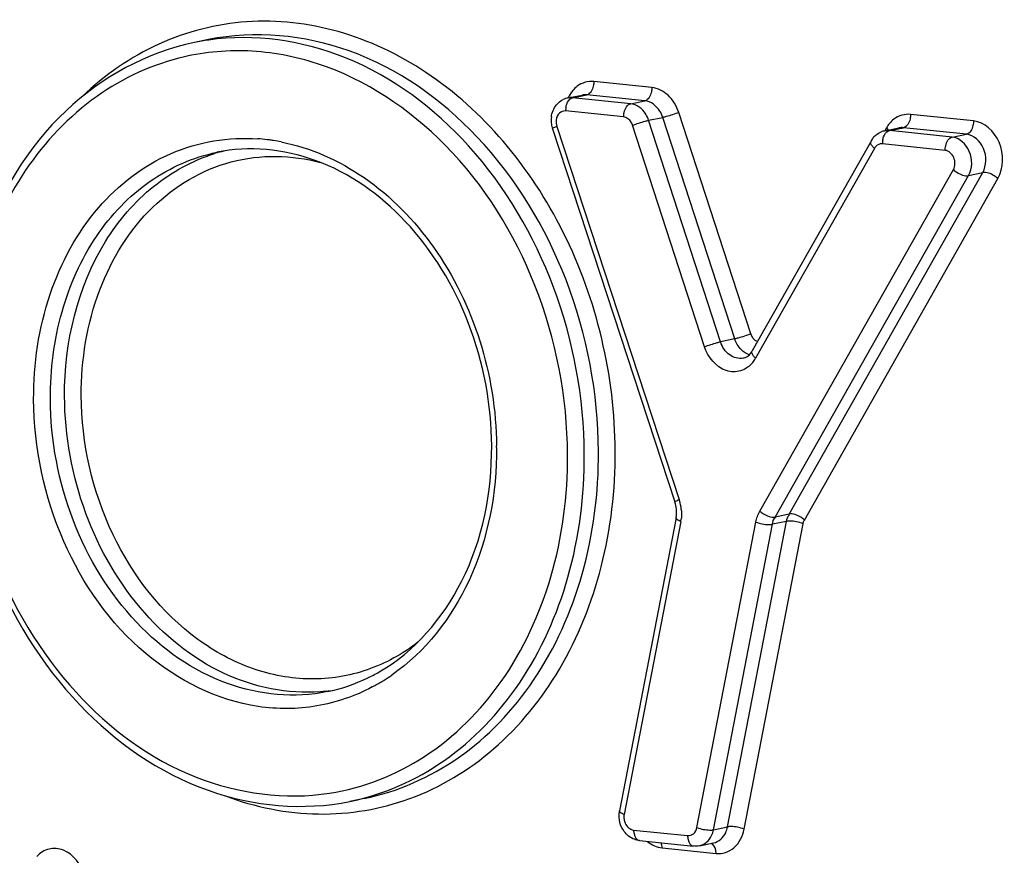
# Model space of a CAD drawing. Units: millimetres. Extents: x 0 to 594, y 0 to 420.
# Drawn here: x 142 to 144, y 82 to 84 of the extents above; entities that cross this region are included whole.
import ezdxf

# ---------------------------------------------------------------- set-up
doc = ezdxf.new("R2010")
doc.units = ezdxf.units.MM
doc.header["$LTSCALE"] = 32.67
doc.layers.add('AXES', color=7, linetype='CONTINUOUS')
doc.layers.add('SOLIDES', color=7, linetype='CONTINUOUS')

msp = doc.modelspace()

# ---------------------------------------------------------------- linework, layer by layer
at = {"layer": 'AXES', "color": 7, "linetype": 'CONTINUOUS'}
for p, q in [((142.656314, 83.954432), (142.626718, 83.948369)), ((142.980914, 82.369797), (142.951317, 82.363735))]:
    msp.add_line(p, q, dxfattribs=at)
at = {"layer": 'SOLIDES', "color": 9, "linetype": 'CONTINUOUS'}
for p, q in [((143.581978, 83.85438), (143.460734, 83.866924)), ((143.416454, 83.833102), (143.446051, 83.839165)), ((143.567295, 83.826621), (143.446051, 83.839165)), ((143.414908, 83.832649), (143.416454, 83.833102)), ((143.537698, 83.820558), (143.416454, 83.833102)), ((143.537698, 83.820558), (143.567295, 83.826621)), ((143.523015, 83.792799), (143.401771, 83.805343)), ((143.788356, 83.339933), (143.638193, 83.802337)), ((144.253522, 83.784655), (144.12224, 83.798237)), ((143.383296, 83.773138), (143.639184, 82.993899)), ((143.691917, 83.313048), (143.541754, 83.775451)), ((143.575175, 83.785863), (143.604772, 83.791925)), ((143.725338, 83.323459), (143.575175, 83.785863)), ((143.754935, 83.329522), (143.604772, 83.791925)), ((144.071986, 83.770209), (144.06837, 83.763822)), ((144.076413, 83.763962), (144.07796, 83.764415)), ((144.07796, 83.764415), (144.107557, 83.770478)), ((144.209242, 83.750833), (144.07796, 83.764415)), ((144.238839, 83.756896), (144.107557, 83.770478)), ((144.209242, 83.750833), (144.238839, 83.756896)), ((144.194559, 83.723074), (144.063277, 83.736656)), ((144.046526, 83.727313), (143.798385, 83.289032)), ((143.807481, 82.970015), (144.211536, 83.682952)), ((143.839141, 82.957652), (144.243197, 83.67059)), ((143.868738, 82.963715), (144.272794, 83.676652)), ((144.243197, 83.67059), (144.272794, 83.676652)), ((143.900398, 82.951353), (144.304454, 83.66429)), ((143.754935, 83.329522), (143.725338, 83.323459)), ((143.868738, 82.963715), (143.839141, 82.957652)), ((143.642293, 82.948192), (143.52403, 82.336523)), ((143.676023, 82.309348), (143.79918, 82.947091)), ((143.71045, 82.304627), (143.833607, 82.94237)), ((143.740047, 82.31069), (143.863204, 82.948433)), ((143.774474, 82.305968), (143.897631, 82.943711)), ((143.863204, 82.948433), (143.833607, 82.94237)), ((143.543773, 82.304037), (143.656509, 82.292373)), ((143.71045, 82.304627), (143.740047, 82.31069)), ((143.603198, 82.266706), (143.715934, 82.255043))]:
    msp.add_line(p, q, dxfattribs=at)
at = {"layer": 'SOLIDES', "color": 7, "linetype": 'CONTINUOUS'}
for p, q in [((143.406652, 83.832629), (143.436249, 83.838692)), ((143.374342, 83.76837), (143.63023, 82.989131)), ((144.068157, 83.763942), (144.097754, 83.770005)), ((144.039569, 83.742662), (143.791428, 83.30438)), ((143.632546, 82.955969), (143.514283, 82.3443)), ((143.555999, 82.282201), (143.668735, 82.270537)), ((143.681226, 82.27115), (143.710823, 82.277212))]:
    msp.add_line(p, q, dxfattribs=at)
at = {"layer": 'SOLIDES', "color": 9, "linetype": 'CONTINUOUS'}
for centre, radius, start, end in [((142.729795, 83.445217), 0.513601, 98.213362, 101.577606), ((143.444196, 83.805518), 0.042425, 169.660234, 180.236381), ((142.730497, 83.350788), 0.397544, 85.244183, 85.834601), ((142.730141, 83.346837), 0.401511, 82.360897, 85.240184), ((142.729535, 83.342165), 0.406221, 81.152271, 82.363867), ((142.72888, 83.338042), 0.410396, 78.945206, 81.150437), ((144.061601, 83.720535), 0.016207, 84.066562, 99.719601), ((144.105701, 83.736831), 0.042425, 169.660232, 180.236381), ((142.776866, 83.366287), 0.36633, 104.078101, 107.194847), ((144.065277, 83.716709), 0.021542, 143.955835, 150.509669), ((143.743917, 83.319558), 0.062427, 321.064487, 325.832457), ((143.741377, 83.321287), 0.0655, 325.8293, 330.498992), ((142.531151, 83.099619), 0.726437, 0.267705, 0.517243), ((143.551043, 82.964957), 0.092771, 16.939695, 18.178341), ((143.549727, 82.964569), 0.094143, 5.534399, 16.932426), ((143.559258, 82.964228), 0.084569, 349.069461, 352.467383), ((142.80467, 82.965975), 0.411483, 302.071467, 304.676608), ((142.809869, 82.957558), 0.40159, 297.928714, 301.267024), ((142.807513, 82.961492), 0.406175, 301.263048, 302.067407), ((142.860586, 82.957472), 0.365825, 276.447537, 279.140927)]:
    msp.add_arc(centre, radius, start, end, dxfattribs=at)
at = {"layer": 'SOLIDES', "color": 7, "linetype": 'CONTINUOUS'}
for centre, radius, start, end in [((143.414962, 83.792234), 0.041242, 101.625594, 116.43503), ((143.426707, 83.785851), 0.055171, 172.614847, 185.471259), ((143.428041, 83.78597), 0.05651, 185.46269, 196.009559), ((143.427419, 83.785797), 0.055865, 196.014693, 198.177421), ((144.078014, 83.721406), 0.043891, 129.158048, 139.946469), ((144.07643, 83.723667), 0.041116, 101.608166, 112.642417), ((144.079868, 83.719873), 0.046296, 139.970537, 150.512242), ((143.756012, 83.324414), 0.040689, 326.374507, 330.504851), ((143.564667, 82.967628), 0.068999, 5.516885, 18.158352), ((143.566703, 82.967818), 0.066954, 359.096886, 5.522704), ((143.572543, 82.967506), 0.061102, 349.116829, 355.845188), ((143.569157, 82.967806), 0.064501, 355.797255, 359.072719), ((142.831397, 82.946993), 0.361416, 281.645387, 295.77428), ((142.826424, 82.95738), 0.372932, 295.768391, 299.940933), ((143.566584, 82.3342), 0.053267, 169.069045, 173.426984)]:
    msp.add_arc(centre, radius, start, end, dxfattribs=at)
at = {"layer": 'SOLIDES', "color": 9, "linetype": 'CONTINUOUS'}
for points, knots in [([(143.505405, 83.095623), (143.504675, 83.251949), (143.449008, 83.488573), (143.281211, 83.745005), (143.119678, 83.89169), (142.933186, 83.98083), (142.735966, 84.00318), (142.546185, 83.954882), (142.438935, 83.880363), (142.392179, 83.835605)], [0, 0, 0, 0, 0.27745123, 0.41235119, 0.54003432, 0.65975323, 0.77337828, 0.88512453, 1, 1, 1, 1]), ([(143.470458, 83.094677), (143.469891, 83.216058), (143.424448, 83.456657), (143.241151, 83.759216), (142.969373, 83.95343), (142.752443, 83.974125), (142.656315, 83.954431)], [0, 0, 0, 0, 0.27333573, 0.53766429, 0.77903801, 1, 1, 1, 1]), ([(143.440861, 83.088614), (143.440308, 83.206916), (143.397069, 83.441618), (143.222169, 83.739441), (142.962133, 83.936374), (142.75159, 83.967287), (142.656419, 83.95355)], [0, 0, 0, 0, 0.27237367, 0.5364628, 0.77861258, 1, 1, 1, 1]), ([(142.594041, 83.91559), (142.528677, 83.898953), (142.400209, 83.835964), (142.253445, 83.672415), (142.161647, 83.458643), (142.142145, 83.29966), (142.142525, 83.218374)], [0, 0, 0, 0, 0.22735143, 0.46765193, 0.72599593, 1, 1, 1, 1]), ([(143.405913, 83.087667), (143.405352, 83.207692), (143.359371, 83.445374), (143.175918, 83.74236), (142.941519, 83.899834), (142.739549, 83.937631), (142.640779, 83.927486), (142.594041, 83.91559)], [0, 0, 0, 0, 0.27346486, 0.53734673, 0.77753056, 0.89011793, 1, 1, 1, 1]), ([(143.460734, 83.866924), (143.448778, 83.868161), (143.431143, 83.862946), (143.41953, 83.851409), (143.416797, 83.848102)], [0, 0, 0, 0, 0.73696468, 1, 1, 1, 1]), ([(143.460734, 83.866924), (143.460749, 83.863672), (143.459721, 83.853332), (143.453435, 83.840677), (143.446051, 83.839165)], [0, 0, 0, 0, 0.30138948, 1, 1, 1, 1]), ([(143.581978, 83.85438), (143.581993, 83.851129), (143.580965, 83.840788), (143.574679, 83.828134), (143.567295, 83.826621)], [0, 0, 0, 0, 0.30138948, 1, 1, 1, 1]), ([(143.638193, 83.802337), (143.633835, 83.815756), (143.619884, 83.839813), (143.594399, 83.853095), (143.581978, 83.85438)], [0, 0, 0, 0, 0.53051272, 1, 1, 1, 1]), ([(143.40246, 83.813132), (143.402878, 83.815427), (143.404859, 83.822887), (143.40974, 83.830677), (143.414908, 83.832649)], [0, 0, 0, 0, 0.29659108, 1, 1, 1, 1]), ([(143.523015, 83.792799), (143.523, 83.796051), (143.524029, 83.806391), (143.530314, 83.819046), (143.537698, 83.820558)], [0, 0, 0, 0, 0.30138948, 1, 1, 1, 1]), ([(143.575175, 83.785863), (143.573678, 83.790471), (143.566607, 83.806413), (143.550307, 83.819254), (143.537698, 83.820558)], [0, 0, 0, 0, 0.27654622, 1, 1, 1, 1]), ([(143.604772, 83.791925), (143.603275, 83.796534), (143.596204, 83.812476), (143.579904, 83.825317), (143.567295, 83.826621)], [0, 0, 0, 0, 0.27654622, 1, 1, 1, 1]), ([(143.401771, 83.805343), (143.397173, 83.805818), (143.386528, 83.801838), (143.382601, 83.791685), (143.381957, 83.78646)], [0, 0, 0, 0, 0.46754512, 1, 1, 1, 1]), ([(143.541754, 83.775451), (143.541005, 83.777755), (143.53747, 83.785726), (143.52932, 83.792147), (143.523015, 83.792799)], [0, 0, 0, 0, 0.27652107, 1, 1, 1, 1]), ([(143.638193, 83.802337), (143.629598, 83.798931), (143.618469, 83.795302), (143.607152, 83.792413), (143.604772, 83.791925)], [0, 0, 0, 0, 0.79191546, 1, 1, 1, 1]), ([(144.12224, 83.798237), (144.110201, 83.799482), (144.092426, 83.79417), (144.080798, 83.782475), (144.078063, 83.779122)], [0, 0, 0, 0, 0.73664326, 1, 1, 1, 1]), ([(144.12224, 83.798237), (144.122255, 83.794985), (144.121226, 83.784645), (144.114941, 83.77199), (144.107557, 83.770478)], [0, 0, 0, 0, 0.30138948, 1, 1, 1, 1]), ([(143.383296, 83.773138), (143.381008, 83.772218), (143.378976, 83.770839), (143.374053, 83.769261), (143.374342, 83.76837)], [0, 0, 0, 0, 0.72469074, 1, 1, 1, 1]), ([(143.541754, 83.775451), (143.550349, 83.778857), (143.561478, 83.782486), (143.572795, 83.785375), (143.575175, 83.785863)], [0, 0, 0, 0, 0.79191546, 1, 1, 1, 1]), ([(144.253522, 83.784655), (144.253537, 83.781403), (144.252508, 83.771063), (144.246223, 83.758408), (144.238839, 83.756896)], [0, 0, 0, 0, 0.30138948, 1, 1, 1, 1]), ([(144.304454, 83.66429), (144.316914, 83.686276), (144.318922, 83.741763), (144.276598, 83.782267), (144.253522, 83.784655)], [0, 0, 0, 0, 0.52137201, 1, 1, 1, 1]), ([(142.290857, 83.203028), (142.290511, 83.277226), (142.311713, 83.421619), (142.411665, 83.607638), (142.56969, 83.730228), (142.698346, 83.751726), (142.759373, 83.747281)], [0, 0, 0, 0, 0.2773941, 0.53456906, 0.77124349, 1, 1, 1, 1]), ([(144.063965, 83.744446), (144.064384, 83.74674), (144.066364, 83.7542), (144.071245, 83.76199), (144.076413, 83.763962)], [0, 0, 0, 0, 0.29659108, 1, 1, 1, 1]), ([(144.272794, 83.676652), (144.2811, 83.69131), (144.28244, 83.728301), (144.254223, 83.755304), (144.238839, 83.756896)], [0, 0, 0, 0, 0.52137227, 1, 1, 1, 1]), ([(142.807573, 83.740823), (142.869299, 83.728766), (142.993072, 83.673152), (143.137637, 83.523865), (143.233206, 83.327603), (143.25689, 83.180204), (143.257559, 83.106177)], [0, 0, 0, 0, 0.22622507, 0.47209899, 0.73371497, 1, 1, 1, 1]), ([(144.046526, 83.727313), (144.045079, 83.728632), (144.041238, 83.7325), (144.037689, 83.739341), (144.039569, 83.742662)], [0, 0, 0, 0, 0.33902581, 1, 1, 1, 1]), ([(144.194559, 83.723074), (144.194544, 83.726325), (144.195573, 83.736666), (144.201858, 83.74932), (144.209242, 83.750833)], [0, 0, 0, 0, 0.30138948, 1, 1, 1, 1]), ([(144.243197, 83.67059), (144.251503, 83.685247), (144.252843, 83.722239), (144.224626, 83.749241), (144.209242, 83.750833)], [0, 0, 0, 0, 0.52137227, 1, 1, 1, 1]), ([(142.325805, 83.203974), (142.325519, 83.265266), (142.340638, 83.385052), (142.411805, 83.545175), (142.525379, 83.6655), (142.623994, 83.708907), (142.673684, 83.719087)], [0, 0, 0, 0, 0.27462825, 0.53293965, 0.77273162, 1, 1, 1, 1]), ([(142.355402, 83.210037), (142.354882, 83.321361), (142.394524, 83.490472), (142.533171, 83.653093), (142.62261, 83.702023), (142.66857, 83.716245)], [0, 0, 0, 0, 0.52921889, 0.77129079, 1, 1, 1, 1]), ([(142.39035, 83.210984), (142.390001, 83.285674), (142.413377, 83.430604), (142.524084, 83.611992), (142.697771, 83.716323), (142.830091, 83.714031), (142.890211, 83.697856)], [0, 0, 0, 0, 0.27828952, 0.53358017, 0.76803289, 1, 1, 1, 1]), ([(144.211536, 83.682952), (144.21569, 83.690281), (144.216359, 83.708776), (144.202251, 83.722278), (144.194559, 83.723074)], [0, 0, 0, 0, 0.52137206, 1, 1, 1, 1]), ([(144.211536, 83.682952), (144.213865, 83.680826), (144.223041, 83.674207), (144.235034, 83.668918), (144.243197, 83.67059)], [0, 0, 0, 0, 0.27457141, 1, 1, 1, 1]), ([(144.304454, 83.66429), (144.302125, 83.666416), (144.292949, 83.673035), (144.280956, 83.678324), (144.272794, 83.676652)], [0, 0, 0, 0, 0.27457141, 1, 1, 1, 1]), ([(143.788356, 83.339933), (143.779761, 83.336527), (143.768632, 83.332899), (143.757315, 83.330009), (143.754935, 83.329522)], [0, 0, 0, 0, 0.79191546, 1, 1, 1, 1]), ([(143.691917, 83.313048), (143.700512, 83.316454), (143.711641, 83.320082), (143.722958, 83.322972), (143.725338, 83.323459)], [0, 0, 0, 0, 0.79191546, 1, 1, 1, 1]), ([(143.772617, 83.289237), (143.763193, 83.287304), (143.740529, 83.293803), (143.728789, 83.312833), (143.725338, 83.323459)], [0, 0, 0, 0, 0.46266623, 1, 1, 1, 1]), ([(143.792477, 83.280326), (143.786061, 83.272391), (143.768529, 83.259574), (143.723101, 83.260844), (143.698852, 83.29169), (143.691917, 83.313048)], [0, 0, 0, 0, 0.23922978, 0.47354789, 1, 1, 1, 1]), ([(143.798385, 83.289032), (143.796939, 83.290351), (143.793098, 83.294219), (143.789548, 83.301059), (143.791428, 83.30438)], [0, 0, 0, 0, 0.33902581, 1, 1, 1, 1]), ([(142.142525, 83.218374), (142.143063, 83.103081), (142.185424, 82.874394), (142.35667, 82.584766), (142.611116, 82.394446), (142.816524, 82.36657), (142.908982, 82.381119)], [0, 0, 0, 0, 0.2725855, 0.53673168, 0.77871638, 1, 1, 1, 1]), ([(142.997962, 82.602741), (142.961953, 82.583656), (142.883178, 82.556526), (142.712311, 82.555295), (142.500929, 82.662426), (142.333725, 82.902454), (142.29133, 83.101873), (142.290857, 83.203028)], [0, 0, 0, 0, 0.11142437, 0.22326955, 0.45968515, 0.7234317, 1, 1, 1, 1]), ([(142.904351, 82.593017), (142.83604, 82.579022), (142.681885, 82.593729), (142.488754, 82.73174), (142.3585, 82.946745), (142.326208, 83.117718), (142.325805, 83.203974)], [0, 0, 0, 0, 0.220962, 0.46233562, 0.72666439, 1, 1, 1, 1]), ([(142.901665, 82.59396), (142.834484, 82.586367), (142.687361, 82.611929), (142.506897, 82.752734), (142.385707, 82.962547), (142.355789, 83.127121), (142.355402, 83.210037)], [0, 0, 0, 0, 0.22166463, 0.46420735, 0.72814696, 1, 1, 1, 1]), ([(143.09404, 82.696849), (143.062084, 82.67187), (142.990144, 82.631948), (142.867835, 82.612467), (142.74356, 82.63581), (142.585134, 82.722023), (142.434351, 82.916915), (142.390813, 83.111749), (142.39035, 83.210984)], [0, 0, 0, 0, 0.11340991, 0.22505681, 0.33958412, 0.4605184, 0.72252927, 1, 1, 1, 1]), ([(142.980914, 82.369798), (143.050839, 82.384123), (143.189613, 82.445207), (143.349438, 82.61453), (143.449583, 82.83986), (143.470861, 83.008426), (143.470458, 83.094677)], [0, 0, 0, 0, 0.22726832, 0.46706016, 0.72537176, 1, 1, 1, 1]), ([(143.25758, 83.103013), (143.258022, 83.008509), (143.22465, 82.825975), (143.108746, 82.675977), (143.038781, 82.627581)], [0, 0, 0, 0, 0.52626542, 1, 1, 1, 1]), ([(143.076365, 82.369778), (143.140134, 82.393064), (143.263029, 82.467171), (143.401333, 82.638796), (143.487489, 82.855325), (143.505785, 83.014414), (143.505405, 83.095623)], [0, 0, 0, 0, 0.22783126, 0.46918557, 0.7274579, 1, 1, 1, 1]), ([(142.908982, 82.381119), (142.978996, 82.392136), (143.119298, 82.44722), (143.282285, 82.611516), (143.38458, 82.83425), (143.406314, 83.001849), (143.405913, 83.087667)], [0, 0, 0, 0, 0.22727796, 0.46656539, 0.72480252, 1, 1, 1, 1]), ([(142.951317, 82.363735), (143.021242, 82.378061), (143.160016, 82.439144), (143.319841, 82.608467), (143.419986, 82.833798), (143.441264, 83.002363), (143.440861, 83.088614)], [0, 0, 0, 0, 0.22726832, 0.46706016, 0.72537176, 1, 1, 1, 1]), ([(143.639184, 82.993899), (143.636896, 82.992979), (143.634864, 82.991601), (143.629942, 82.990022), (143.63023, 82.989131)], [0, 0, 0, 0, 0.72469074, 1, 1, 1, 1]), ([(143.807481, 82.970015), (143.80981, 82.967889), (143.818985, 82.961269), (143.830979, 82.95598), (143.839141, 82.957652)], [0, 0, 0, 0, 0.27457141, 1, 1, 1, 1]), ([(143.642293, 82.948192), (143.640824, 82.948773), (143.637366, 82.950371), (143.632043, 82.953366), (143.632546, 82.955969)], [0, 0, 0, 0, 0.37337194, 1, 1, 1, 1]), ([(143.900398, 82.951353), (143.898069, 82.953479), (143.888894, 82.960098), (143.8769, 82.965387), (143.868738, 82.963715)], [0, 0, 0, 0, 0.27457141, 1, 1, 1, 1]), ([(143.79918, 82.947091), (143.807792, 82.94369), (143.819551, 82.941383), (143.831263, 82.94189), (143.833607, 82.94237)], [0, 0, 0, 0, 0.79459021, 1, 1, 1, 1]), ([(143.897631, 82.943711), (143.88902, 82.947113), (143.87726, 82.94942), (143.865549, 82.948913), (143.863204, 82.948433)], [0, 0, 0, 0, 0.79459021, 1, 1, 1, 1]), ([(142.691211, 82.375244), (142.753113, 82.351964), (142.883914, 82.325386), (143.015916, 82.347704), (143.076365, 82.369778)], [0, 0, 0, 0, 0.50682501, 1, 1, 1, 1]), ([(143.52403, 82.336523), (143.522561, 82.337104), (143.519103, 82.338702), (143.51378, 82.341697), (143.514283, 82.3443)], [0, 0, 0, 0, 0.37337194, 1, 1, 1, 1]), ([(143.523803, 82.326746), (143.524203, 82.323867), (143.526855, 82.313807), (143.536256, 82.304814), (143.543773, 82.304037)], [0, 0, 0, 0, 0.27782776, 1, 1, 1, 1]), ([(143.543773, 82.304037), (143.543786, 82.301276), (143.544392, 82.293009), (143.550134, 82.282808), (143.555999, 82.282202)], [0, 0, 0, 0, 0.31888325, 1, 1, 1, 1]), ([(143.656509, 82.292373), (143.660853, 82.291924), (143.670823, 82.295317), (143.675091, 82.304525), (143.676023, 82.309348)], [0, 0, 0, 0, 0.47060194, 1, 1, 1, 1]), ([(143.656509, 82.292373), (143.656522, 82.289613), (143.657128, 82.281345), (143.66287, 82.271144), (143.668735, 82.270539)], [0, 0, 0, 0, 0.31888325, 1, 1, 1, 1]), ([(143.676023, 82.309348), (143.684634, 82.305947), (143.696393, 82.303639), (143.708105, 82.304147), (143.71045, 82.304627)], [0, 0, 0, 0, 0.79459021, 1, 1, 1, 1]), ([(143.681226, 82.27115), (143.692041, 82.273361), (143.705307, 82.285836), (143.709644, 82.300456), (143.71045, 82.304627)], [0, 0, 0, 0, 0.72212843, 1, 1, 1, 1]), ([(143.710823, 82.277213), (143.721638, 82.279423), (143.734904, 82.291899), (143.739241, 82.306519), (143.740047, 82.31069)], [0, 0, 0, 0, 0.72212843, 1, 1, 1, 1]), ([(143.715934, 82.255043), (143.728966, 82.253695), (143.758878, 82.263873), (143.771679, 82.291498), (143.774474, 82.305968)], [0, 0, 0, 0, 0.47059918, 1, 1, 1, 1]), ([(143.774474, 82.305968), (143.765862, 82.30937), (143.754103, 82.311677), (143.742391, 82.31117), (143.740047, 82.31069)], [0, 0, 0, 0, 0.79459021, 1, 1, 1, 1]), ([(143.715934, 82.255043), (143.715923, 82.257484), (143.715283, 82.265234), (143.711257, 82.274192), (143.706111, 82.276276)], [0, 0, 0, 0, 0.30535175, 1, 1, 1, 1]), ([(142.396173, 82.210285), (142.38995, 82.231862), (142.36717, 82.263239), (142.32234, 82.267658), (142.304093, 82.256311), (142.297291, 82.248964)], [0, 0, 0, 0, 0.52931207, 0.76399528, 1, 1, 1, 1])]:
    msp.add_open_spline(points, degree=3, knots=knots, dxfattribs=at)
at = {"layer": 'SOLIDES', "color": 7, "linetype": 'CONTINUOUS'}
for points, knots in [([(142.626718, 83.948369), (142.527529, 83.928051), (142.330915, 83.820126), (142.218941, 83.630546), (142.182334, 83.52683)], [0, 0, 0, 0, 0.47931464, 1, 1, 1, 1]), ([(143.247379, 83.105928), (143.246974, 83.192645), (143.214638, 83.364335), (143.084719, 83.579843), (142.8933, 83.71784), (142.740823, 83.73284), (142.673684, 83.719087)], [0, 0, 0, 0, 0.27556558, 0.54146059, 0.7822201, 1, 1, 1, 1]), ([(142.132343, 83.218152), (142.133295, 83.097461), (142.179239, 82.858227), (142.363125, 82.557258), (142.636268, 82.364026), (142.854271, 82.343856), (142.951317, 82.363735)], [0, 0, 0, 0, 0.27187255, 0.53509365, 0.77685935, 1, 1, 1, 1]), ([(143.012557, 82.634219), (143.086367, 82.676719), (143.212353, 82.82402), (143.24783, 83.009373), (143.247379, 83.105928)], [0, 0, 0, 0, 0.46867428, 1, 1, 1, 1])]:
    msp.add_open_spline(points, degree=3, knots=knots, dxfattribs=at)
at = {"layer": 'SOLIDES', "color": 9, "linetype": 'CONTINUOUS'}
for points in [[(143.416454, 83.833102), (143.4132, 83.833439), (143.409857, 83.833285), (143.406652, 83.832629)], [(143.416797, 83.848102), (143.412992, 83.843498), (143.409853, 83.838286), (143.40743, 83.832828)], [(143.446051, 83.839165), (143.442797, 83.839501), (143.439454, 83.839348), (143.436249, 83.838692)], [(143.381957, 83.78646), (143.381412, 83.78203), (143.381903, 83.777378), (143.383296, 83.773138)], [(144.078063, 83.779122), (144.07579, 83.776336), (144.073758, 83.773338), (144.071986, 83.770209)], [(144.07796, 83.764415), (144.074706, 83.764752), (144.071362, 83.764598), (144.068157, 83.763942)], [(144.071986, 83.770209), (144.073534, 83.768797), (144.07499, 83.767266), (144.076257, 83.765597)], [(144.107557, 83.770478), (144.104303, 83.770814), (144.100959, 83.770661), (144.097754, 83.770005)], [(144.058865, 83.73651), (144.054558, 83.73577), (144.050432, 83.732917), (144.047858, 83.729384)], [(143.802402, 83.323749), (143.795762, 83.326382), (143.790562, 83.333139), (143.788356, 83.339933)], [(143.768234, 83.307169), (143.762154, 83.31335), (143.757613, 83.321276), (143.754935, 83.329522)], [(143.774457, 83.301847), (143.772233, 83.303429), (143.770149, 83.305224), (143.768234, 83.307169)], [(143.785332, 83.296327), (143.781463, 83.297573), (143.77777, 83.29949), (143.774457, 83.301847)], [(143.643431, 82.973648), (143.644088, 82.966844), (143.643995, 82.959919), (143.643097, 82.953142)], [(143.79918, 82.947091), (143.800721, 82.955071), (143.803474, 82.962945), (143.807481, 82.970015)], [(143.833607, 82.94237), (143.834579, 82.947403), (143.835741, 82.953319), (143.839804, 82.956445)], [(143.863204, 82.948433), (143.864176, 82.953466), (143.865338, 82.959382), (143.869401, 82.962508)], [(143.897631, 82.943711), (143.898145, 82.946371), (143.899063, 82.948996), (143.900398, 82.951353)], [(143.52403, 82.336523), (143.523411, 82.333323), (143.523354, 82.329975), (143.523803, 82.326746)], [(143.572831, 82.279851), (143.581392, 82.272896), (143.592227, 82.267841), (143.603198, 82.266706)], [(143.603198, 82.266706), (143.603181, 82.270348), (143.602693, 82.274046), (143.601564, 82.277507)]]:
    msp.add_open_spline(points, degree=3, dxfattribs=at)
at = {"layer": 'SOLIDES', "color": 7, "linetype": 'CONTINUOUS'}
for points in [[(143.371994, 83.792943), (143.373164, 83.801896), (143.376817, 83.81091), (143.382543, 83.817892)], [(143.382543, 83.817892), (143.386352, 83.822536), (143.391224, 83.826488), (143.396602, 83.829163)], [(144.050299, 83.755439), (144.053406, 83.757965), (144.056906, 83.760073), (144.060601, 83.761614)], [(143.780071, 83.29218), (143.784012, 83.294556), (143.787343, 83.298051), (143.789893, 83.301882)], [(143.772617, 83.289236), (143.775234, 83.289772), (143.777783, 83.2908), (143.780071, 83.29218)], [(143.51511, 82.319936), (143.5134, 82.326522), (143.512887, 82.333538), (143.513667, 82.340297)], [(143.523875, 82.301343), (143.519828, 82.306871), (143.516831, 82.313304), (143.51511, 82.319936)], [(143.545414, 82.284703), (143.53692, 82.287892), (143.529235, 82.294023), (143.523875, 82.301343)], [(143.555999, 82.282201), (143.552392, 82.282574), (143.548808, 82.283429), (143.545414, 82.284703)], [(143.681226, 82.27115), (143.677261, 82.270337), (143.672752, 82.26965), (143.669085, 82.271363)]]:
    msp.add_open_spline(points, degree=3, dxfattribs=at)

doc.saveas('drawing.dxf')
